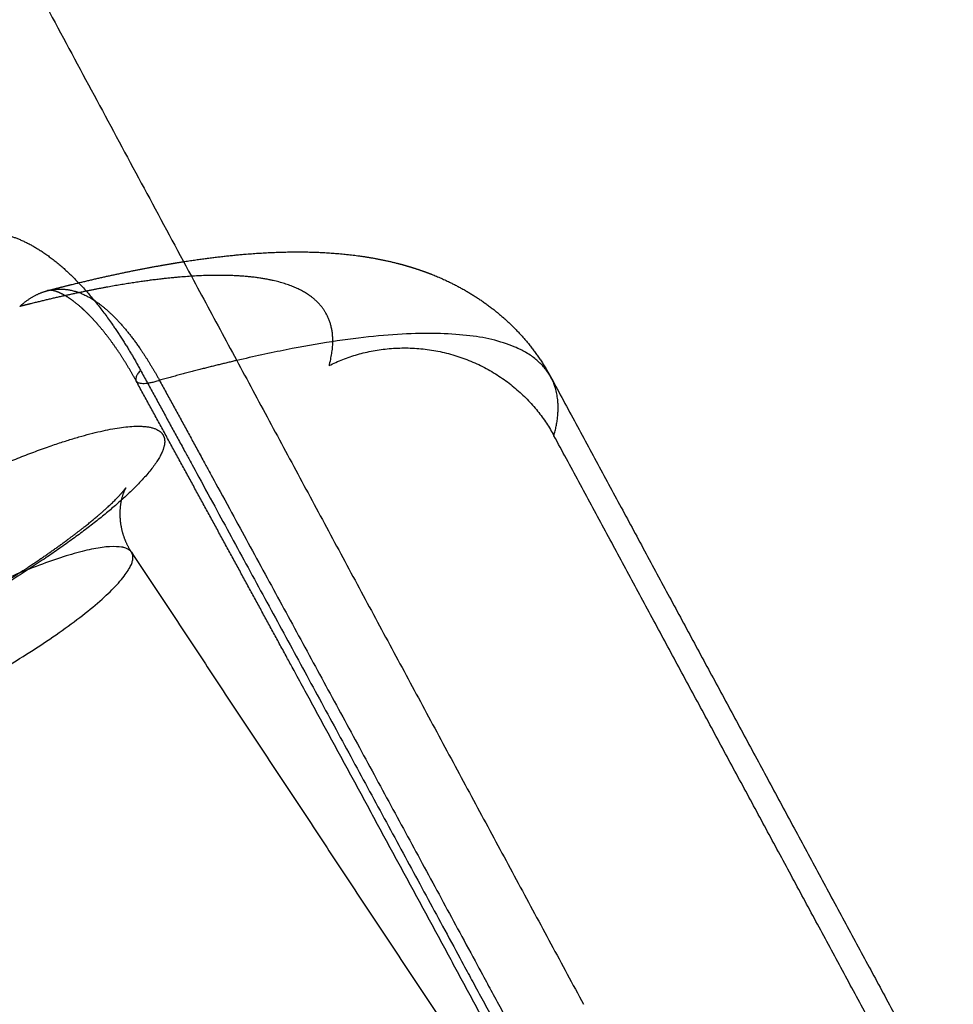
# Model space of a CAD drawing. Units: millimetres. Extents: x -10400 to 9264, y -6267 to 6830.
# Drawn here: x 3499 to 3530, y -1928 to -1895 of the extents above; entities that cross this region are included whole.
import ezdxf

# ---------------------------------------------------------------- set-up
doc = ezdxf.new("R2010")
doc.units = ezdxf.units.MM
doc.layers.add('DEFAULT', color=7, linetype='Continuous')

msp = doc.modelspace()

# ---------------------------------------------------------------- linework, layer by layer
at = {"layer": 'DEFAULT', "color": 0}
for points, weights, degree, knots in [([(3137.377, -1193.658), (3148.759, -1216.567), (3160.243, -1239.586), (3171.817, -1262.69), (3187.608, -1294.215), (3203.571, -1325.906), (3219.672, -1357.698), (3235.83, -1389.604), (3252.132, -1421.621), (3268.545, -1453.685), (3284.985, -1485.8), (3301.54, -1517.971), (3318.177, -1550.132), (3334.809, -1582.283), (3351.527, -1614.433), (3368.298, -1646.517), (3385.032, -1678.529), (3401.822, -1710.483), (3418.635, -1742.316), (3435.379, -1774.017), (3452.149, -1805.606), (3468.914, -1837.019), (3480.82, -1859.329), (3492.725, -1881.553), (3504.617, -1903.671)], [21780.3881349, 21789.6687881, 21798.3000427, 21806.2720424, 21817.1588222, 21826.8160256, 21835.2227755, 21843.6659765, 21850.8479393, 21856.7532684, 21862.6714047, 21867.3073674, 21870.6511096, 21873.9948546, 21876.0463819, 21876.8012544, 21877.5544942, 21877.0166863, 21875.1889504, 21873.3690821, 21870.2703763, 21865.8994606, 21862.7963389, 21859.0519837, 21854.6705983], 3, [30.722341, 30.722341, 30.722341, 30.722341, 116.815575, 116.815575, 116.815575, 234.388346, 234.388346, 234.388346, 352.470605, 352.470605, 352.470605, 470.809148, 470.809148, 470.809148, 589.147707, 589.147707, 589.147707, 707.230304, 707.230304, 707.230304, 824.804203, 824.804203, 824.804203, 908.275687, 908.275687, 908.275687, 908.275687]), ([(3137.377, -1193.658), (3148.759, -1216.567), (3160.243, -1239.586), (3171.817, -1262.69), (3187.608, -1294.215), (3203.571, -1325.906), (3219.672, -1357.698), (3235.83, -1389.604), (3252.132, -1421.621), (3268.545, -1453.685), (3284.985, -1485.8), (3301.54, -1517.971), (3318.177, -1550.132), (3334.809, -1582.283), (3351.527, -1614.433), (3368.298, -1646.517), (3385.032, -1678.529), (3401.822, -1710.483), (3418.635, -1742.316), (3435.379, -1774.017), (3452.149, -1805.606), (3468.914, -1837.019), (3480.82, -1859.329), (3492.725, -1881.553), (3504.617, -1903.671)], [21780.3881349, 21789.6687881, 21798.3000427, 21806.2720424, 21817.1588222, 21826.8160256, 21835.2227755, 21843.6659765, 21850.8479393, 21856.7532684, 21862.6714047, 21867.3073674, 21870.6511096, 21873.9948546, 21876.0463819, 21876.8012544, 21877.5544942, 21877.0166863, 21875.1889504, 21873.3690821, 21870.2703763, 21865.8994606, 21862.7963389, 21859.0519837, 21854.6705983], 3, [30.722341, 30.722341, 30.722341, 30.722341, 116.815575, 116.815575, 116.815575, 234.388346, 234.388346, 234.388346, 352.470605, 352.470605, 352.470605, 470.809148, 470.809148, 470.809148, 589.147707, 589.147707, 589.147707, 707.230304, 707.230304, 707.230304, 824.804203, 824.804203, 824.804203, 908.275687, 908.275687, 908.275687, 908.275687]), ([(3495.717, -1902.964), (3496.035, -1902.69), (3496.667, -1902.311), (3497.662, -1902.129), (3498.639, -1902.288), (3499.617, -1902.766), (3500.562, -1903.519), (3501.443, -1904.481), (3502.237, -1905.578), (3502.714, -1906.376), (3502.932, -1906.776)], [21877.2199683, 21876.7033735, 21875.6937113, 21874.1596639, 21872.7211369, 21871.3803647, 21870.2236594, 21869.311191, 21868.6700021, 21868.4116947, 21868.3259433], 3, [-0.402999, -0.402999, -0.402999, -0.402999, 1.733849, 3.573077, 5.441568, 7.295333, 9.096523, 10.817161, 12.440227, 13.961742, 13.961742, 13.961742, 13.961742]), ([(3506.377, -1902.941), (3507.244, -1902.868), (3508.09, -1902.843), (3509.759, -1902.922), (3510.623, -1903.031), (3511.473, -1903.253)], [21885.0680119, 21886.3857385, 21887.7523645, 21890.5102064, 21891.966413, 21893.3548514], 3, [42.938216, 42.938216, 42.938216, 42.938216, 48.116654, 48.116654, 53.422546, 53.422546, 53.422546, 53.422546]), ([(3506.377, -1902.941), (3507.244, -1902.868), (3508.09, -1902.843), (3509.759, -1902.922), (3510.623, -1903.031), (3511.473, -1903.253)], [21885.0680119, 21886.3857385, 21887.7523645, 21890.5102064, 21891.966413, 21893.3548514], 3, [42.938216, 42.938216, 42.938216, 42.938216, 48.116654, 48.116654, 53.422546, 53.422546, 53.422546, 53.422546]), ([(3499.848, -1904.148), (3500.094, -1904.084), (3500.337, -1904.022), (3500.578, -1903.962), (3501.627, -1903.703), (3502.628, -1903.487), (3503.589, -1903.316)], [21876.7052501, 21876.963031, 21877.2242304, 21877.4887667, 21878.6406675, 21879.8507027, 21881.1126899], 3, [31.203328, 31.203328, 31.203328, 31.203328, 32.407102, 32.407102, 32.407102, 37.645916, 37.645916, 37.645916, 37.645916]), ([(3511.559, -1903.275), (3511.781, -1903.335), (3512.004, -1903.404), (3512.259, -1903.493), (3512.292, -1903.504), (3512.492, -1903.577), (3512.66, -1903.643), (3513.335, -1903.935), (3513.837, -1904.208), (3514.724, -1904.84), (3515.105, -1905.169), (3515.833, -1905.952), (3516.164, -1906.402), (3516.442, -1906.893)], [21893.495446, 21893.8576336, 21894.2188317, 21894.6305625, 21894.6829659, 21895.0052141, 21895.2740247, 21896.3536089, 21897.1474118, 21898.592286, 21899.2326791, 21900.5671318, 21901.2439797, 21901.9380043], 3, [53.600315, 53.600315, 53.600315, 53.600315, 54.970967, 54.970967, 55.171011, 55.171011, 56.202021, 56.202021, 59.328644, 59.328644, 61.916676, 61.916676, 64.679399, 64.679399, 64.679399, 64.679399]), ([(3511.559, -1903.275), (3511.781, -1903.335), (3512.004, -1903.404), (3512.259, -1903.493), (3512.292, -1903.504), (3512.492, -1903.577), (3512.66, -1903.643), (3513.335, -1903.935), (3513.837, -1904.208), (3514.724, -1904.84), (3515.105, -1905.169), (3515.833, -1905.952), (3516.164, -1906.402), (3516.442, -1906.893)], [21893.495446, 21893.8576336, 21894.2188317, 21894.6305625, 21894.6829659, 21895.0052141, 21895.2740247, 21896.3536089, 21897.1474118, 21898.592286, 21899.2326791, 21900.5671318, 21901.2439797, 21901.9380043], 3, [53.600315, 53.600315, 53.600315, 53.600315, 54.970967, 54.970967, 55.171011, 55.171011, 56.202021, 56.202021, 59.328644, 59.328644, 61.916676, 61.916676, 64.679399, 64.679399, 64.679399, 64.679399]), ([(3504.239, -1903.698), (3503.543, -1903.757), (3502.781, -1903.86), (3501.958, -1904.007), (3501.134, -1904.153), (3500.249, -1904.344), (3499.308, -1904.577)], [21886.5660951, 21885.1755621, 21883.8342492, 21882.5507292, 21881.2672092, 21880.0414819, 21878.8815303], 3, [27.209782, 27.209782, 27.209782, 27.209782, 32.202028, 32.202028, 32.202028, 37.194274, 37.194274, 37.194274, 37.194274]), ([(3509.068, -1904.894), (3508.79, -1904.404), (3508.257, -1904.053), (3507.477, -1903.85), (3506.659, -1903.637), (3505.571, -1903.586), (3504.239, -1903.698)], [21903.7506526, 21900.784388, 21897.8586808, 21895.0370758, 21892.0767621, 21889.2310375, 21886.5660951], 3, [8.522905, 8.522905, 8.522905, 8.522905, 17.642194, 17.642194, 17.642194, 27.209782, 27.209782, 27.209782, 27.209782]), ([(3499.85, -1904.148), (3499.967, -1904.117), (3500.29, -1904.069), (3500.822, -1904.146), (3501.435, -1904.454), (3502.027, -1904.949), (3502.586, -1905.587), (3503.099, -1906.316), (3503.414, -1906.847), (3503.56, -1907.114)], [21876.7025373, 21876.4819021, 21875.8760011, 21874.8997091, 21873.8479863, 21872.9466074, 21872.244403, 21871.7626553, 21871.5790746, 21871.522144], 3, [2.49607, 2.49607, 2.49607, 2.49607, 3.573077, 5.441568, 7.295333, 9.096523, 10.817161, 12.440227, 13.961742, 13.961742, 13.961742, 13.961742]), ([(3498.936, -1904.67), (3499.15, -1904.475), (3499.453, -1904.276), (3499.766, -1904.17), (3499.848, -1904.148)], [21878.4299141, 21878.0271682, 21877.4517212, 21876.860466, 21876.7052158], 3, [-0.402999, -0.402999, -0.402999, -0.402999, 1.733849, 2.491711, 2.491711, 2.491711, 2.491711]), ([(3502.932, -1906.776), (3504.685, -1909.99), (3509.129, -1918.155), (3513.553, -1926.325), (3516.227, -1931.28)], [21868.3259433, 21867.637895, 21865.8788533, 21864.0898858, 21862.9945567], 3, [0.019356, 0.019356, 0.019356, 0.019356, 12.226067, 31.015905, 31.015905, 31.015905, 31.015905]), ([(3516.092, -1931.633), (3513.417, -1926.677), (3510.734, -1921.724), (3508.043, -1916.775), (3506.295, -1913.559), (3504.544, -1910.345), (3502.789, -1907.133)], [21864.329805, 21865.4266279, 21866.514671, 21867.5937942, 21868.2947931, 21868.9920388, 21869.6854908], 3, [18.002906, 18.002906, 18.002906, 18.002906, 36.785355, 36.785355, 36.785355, 48.986386, 48.986386, 48.986386, 48.986386]), ([(3503.56, -1907.114), (3505.315, -1910.329), (3509.762, -1918.495), (3514.189, -1926.669), (3516.865, -1931.627)], [21871.522144, 21870.8275336, 21869.054471, 21867.2585156, 21866.1614418], 3, [0.019356, 0.019356, 0.019356, 0.019356, 12.226067, 31.019704, 31.019704, 31.019704, 31.019704]), ([(3503.725, -1909.051), (3503.681, -1908.803), (3503.17, -1908.508), (3501.181, -1908.824), (3498.256, -1909.883), (3494.983, -1911.447), (3491.764, -1913.301), (3488.998, -1915.237), (3487.252, -1916.888), (3486.774, -1917.974), (3487.532, -1918.409), (3489.522, -1918.092), (3492.445, -1917.033), (3495.715, -1915.47), (3498.932, -1913.618), (3501.696, -1911.683), (3503.444, -1910.032), (3503.769, -1909.298), (3503.725, -1909.051)], [21910.4690665, 21909.2007039, 21906.5893874, 21903.3007799, 21901.2626733, 21900.7608293, 21901.7497082, 21904.2147896, 21907.7838093, 21911.7412358, 21915.6057942, 21918.8945174, 21920.9325128, 21921.4344162, 21920.4455144, 21917.9804276, 21914.4114478, 21911.7373744, 21910.4690665], 3, [0, 0, 0, 0, 3.872759, 8.068918, 12.265078, 16.137837, 20.010596, 24.206755, 28.402914, 32.275673, 36.148432, 40.344592, 44.540751, 48.41351, 52.286269, 56.482429, 60.678588, 64.551347, 64.551347, 64.551347, 64.551347]), ([(3501.091, -1911.949), (3501.423, -1911.686), (3501.709, -1911.438), (3502.151, -1911.021), (3502.314, -1910.842), (3502.391, -1910.746)], [21917.2560157, 21916.7532642, 21916.1983292, 21915.0360872, 21914.409792, 21913.7804742], 3, [23.278331, 23.278331, 23.278331, 23.278331, 25.22083, 25.22083, 27.127046, 27.127046, 27.127046, 27.127046]), ([(3502.445, -1910.673), (3502.445, -1910.673), (3502.443, -1910.676), (3502.424, -1910.709), (3502.37, -1910.803), (3502.32, -1910.986)], [21912.8868626, 21912.7924389, 21912.6984109, 21912.1751283, 21911.7838082, 21911.4192008], 3, [28.021192, 28.021192, 28.021192, 28.021192, 28.306251, 28.306251, 29.617955, 29.617955, 29.617955, 29.617955]), ([(3502.636, -1912.804), (3501.95, -1911.766), (3496.485, -1914.643), (3490.544, -1917.77), (3490.799, -1919.162)], [21206.8505334, 15860.6150581, 21903.3667275, 15488.3343075, 21910.9707817], 2, [0.938013, 0.938013, 0.938013, 16.137837, 16.137837, 32.275673, 32.275673, 32.275673]), ([(3490.818, -1919.224), (3491.326, -1920.41), (3496.991, -1917.428), (3502.928, -1914.302), (3502.677, -1912.909)], [21503.9597919, 15709.091388, 21917.6834182, 15497.8274092, 21910.0793641], 2, [32.805203, 32.805203, 32.805203, 48.41351, 48.41351, 64.551347, 64.551347, 64.551347])]:
    msp.add_rational_spline(points, weights, degree=degree, knots=knots, dxfattribs=at)
for points, weights, degree in [([(3504.357, -1903.187), (3505.051, -1903.079), (3505.722, -1902.997), (3506.377, -1902.941)], [21882.1444184, 21883.0965728, 21884.0723977, 21885.0680119], 3), ([(3504.357, -1903.187), (3505.051, -1903.079), (3505.722, -1902.997), (3506.377, -1902.941)], [21882.1444184, 21883.0965728, 21884.0723977, 21885.0680119], 3), ([(3503.589, -1903.316), (3503.848, -1903.27), (3504.104, -1903.227), (3504.357, -1903.187)], [21881.1126899, 21881.4533281, 21881.7973003, 21882.1444184], 3), ([(3511.473, -1903.253), (3511.502, -1903.26), (3511.531, -1903.268), (3511.559, -1903.275)], [21893.3548514, 21893.4017356, 21893.4486013, 21893.495446], 3), ([(3511.473, -1903.253), (3511.502, -1903.26), (3511.531, -1903.268), (3511.559, -1903.275)], [21893.3548514, 21893.4017356, 21893.4486013, 21893.495446], 3), ([(3504.617, -1903.671), (3508.942, -1911.714), (3513.265, -1919.744), (3517.586, -1927.758)], [21854.6705983, 21853.0776425, 21851.4004803, 21849.6393139], 3), ([(3499.92, -1904.136), (3499.898, -1904.138), (3499.876, -1904.141), (3499.849, -1904.148)], [21875.8423285, 21876.1268786, 21876.4159502, 21876.7013387], 3), ([(3500.084, -1904.156), (3500.003, -1904.135), (3499.959, -1904.134), (3499.92, -1904.136)], [21874.3590743, 21874.8523969, 21875.3454696, 21875.8423285], 3), ([(3500.436, -1904.31), (3500.28, -1904.22), (3500.165, -1904.177), (3500.084, -1904.156)], [21872.9518076, 21873.4078904, 21873.8734762, 21874.3590743], 3), ([(3500.973, -1904.706), (3500.77, -1904.527), (3500.587, -1904.397), (3500.436, -1904.31)], [21871.7243865, 21872.1001554, 21872.5109484, 21872.9518076], 3), ([(3499.308, -1904.577), (3499.185, -1904.607), (3499.061, -1904.638), (3498.936, -1904.67)], [21878.8815303, 21878.7298619, 21878.5793182, 21878.4299141], 3), ([(3501.14, -1904.861), (3501.083, -1904.806), (3501.027, -1904.755), (3500.973, -1904.706)], [21871.4296873, 21871.5248098, 21871.6230895, 21871.7243865], 3), ([(3501.598, -1905.356), (3501.442, -1905.171), (3501.288, -1905.005), (3501.14, -1904.861)], [21870.7543287, 21870.9564381, 21871.182486, 21871.4296873], 3), ([(3509.174, -1906.621), (3509.363, -1905.93), (3509.328, -1905.351), (3509.068, -1904.894)], [21912.1225904, 21909.3306324, 21906.5229295, 21903.7506526], 3), ([(3502.222, -1906.192), (3502.017, -1905.885), (3501.805, -1905.602), (3501.598, -1905.356)], [21870.0765443, 21870.2573502, 21870.4847498, 21870.7543287], 3), ([(3516.509, -1907.016), (3515.078, -1904.361), (3506.115, -1906.456)], [20319.3884807, 18273.1219485, 18182.5860807], 2), ([(3509.174, -1906.621), (3514.053, -1904.207), (3516.609, -1908.946)], [21912.1225904, 15494.4662668, 21911.431066], 2), ([(3502.789, -1907.133), (3502.608, -1906.802), (3502.417, -1906.485), (3502.222, -1906.192)], [21869.6854997, 21869.7734936, 21869.9044157, 21870.0765443], 3), ([(3506.115, -1906.456), (3504.895, -1906.741), (3503.56, -1907.114)], [18182.5860807, 18170.3299666, 18193.9142893], 2), ([(3502.932, -1906.776), (3502.352, -1907.467), (3503.56, -1907.114)], [21868.3259433, 18141.6472082, 21871.522144], 2), ([(3516.442, -1906.893), (3516.461, -1906.927), (3516.48, -1906.961), (3516.498, -1906.995)], [21901.9380043, 21901.9858854, 21902.0338109, 21902.0817783], 3), ([(3516.442, -1906.893), (3516.461, -1906.927), (3516.48, -1906.961), (3516.498, -1906.995)], [21901.9380043, 21901.9858854, 21902.0338109, 21902.0817783], 3), ([(3516.509, -1907.016), (3523.112, -1919.257), (3529.717, -1931.502)], [20319.3888532, 20316.8658804, 20314.3429076], 2), ([(3516.509, -1907.016), (3523.112, -1919.257), (3529.717, -1931.502)], [20319.3888532, 20316.8658804, 20314.3429076], 2), ([(3516.609, -1908.946), (3516.927, -1907.79), (3516.51, -1907.016)], [21911.431066, 21005.6465128, 20319.6416856], 2), ([(3529.818, -1933.435), (3523.213, -1921.189), (3516.609, -1908.946)], [21905.9891107, 21908.7100884, 21911.431066], 2), ([(3502.391, -1910.746), (3502.427, -1910.7), (3502.445, -1910.673), (3502.445, -1910.673)], [21913.7804742, 21913.4831124, 21913.1830408, 21912.8868626], 3), ([(3502.32, -1910.986), (3502.256, -1911.218), (3502.217, -1911.552), (3502.284, -1911.925)], [21911.4192008, 21910.9595998, 21910.6175937, 21910.2837211], 3), ([(3498.581, -1913.705), (3499.541, -1913.099), (3500.419, -1912.484), (3501.091, -1911.949)], [21919.6749148, 21919.1067458, 21918.2769142, 21917.2560157], 3), ([(3502.284, -1911.925), (3502.338, -1912.232), (3502.456, -1912.532), (3502.634, -1912.802)], [21910.2775747, 21910.003687, 21909.7597367, 21909.4870641], 3), ([(3502.636, -1912.804), (3511.082, -1925.574), (3519.53, -1938.348)], [21206.8505334, 21203.7560928, 21200.6616523], 2), ([(3502.677, -1912.909), (3502.667, -1912.851), (3502.636, -1912.804)], [21910.0793641, 21537.7604097, 21208.5871615], 2), ([(3502.877, -1947.38), (3496.846, -1933.3), (3490.818, -1919.224)], [21498.4166084, 21501.1882001, 21503.9597919], 2)]:
    msp.add_rational_spline(points, weights, degree=degree, dxfattribs=at)

doc.saveas('drawing.dxf')
